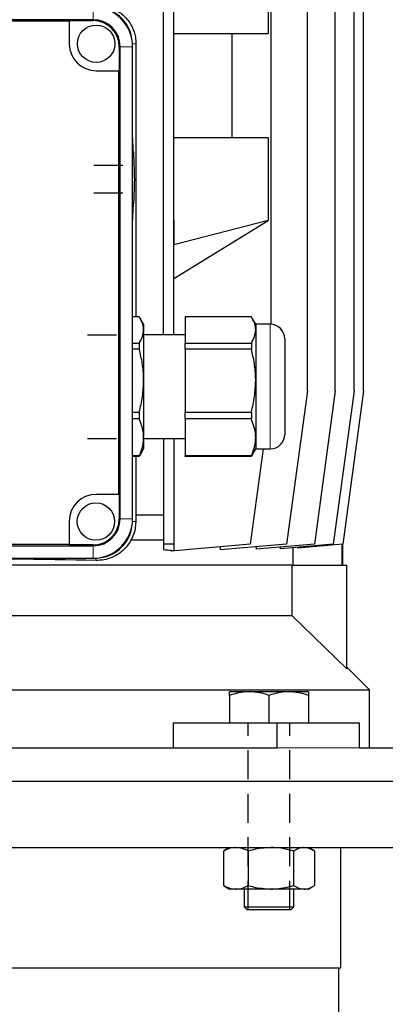
# Model space of a CAD drawing. Units: millimetres. Extents: x -4 to 213, y 0 to 297.
# Drawn here: x 168 to 184, y 218 to 261 of the extents above; entities that cross this region are included whole.
import ezdxf

# ---------------------------------------------------------------- set-up
doc = ezdxf.new("R2010")
doc.units = ezdxf.units.MM
doc.linetypes.add('HIDDEN', pattern=[1.905, 1.27, -0.635])
doc.layers.add('TRATTEGGIO', color=7, linetype='HIDDEN')

msp = doc.modelspace()

# ---------------------------------------------------------------- linework, layer by layer
at = {"color": 7, "linetype": 'Continuous', "lineweight": 25}
for p, q in [((174.38910622, 247.43482678), (174.38910622, 264.25300859)), ((174.84365168, 247.43482678), (174.84365168, 264.25300859)), ((178.97909191, 264.25300859), (178.97909191, 260.61664496)), ((179.10728804, 247.88833242), (179.10728804, 264.25300859)), ((180.69706764, 244.98028132), (180.69706764, 264.25300859)), ((181.91710844, 244.98028132), (181.91710844, 264.25300859)), ((182.74381736, 244.98028132), (182.74381736, 264.25300859)), ((183.16120756, 244.98028132), (183.16120756, 264.25300859)), ((171.31637895, 261.22573587), (152.64365168, 261.22573587)), ((170.26230481, 261.15906894), (153.71677351, 261.15906894)), ((170.26230481, 261.18446587), (171.31637895, 261.18446587)), ((170.26230481, 261.15906894), (170.26230481, 261.18446587)), ((170.26230481, 261.15906894), (170.26230481, 260.1620995)), ((174.84365168, 260.61664496), (178.97909191, 260.61664496)), ((177.3889139, 260.61664496), (177.3889139, 256.07119041)), ((172.45692713, 260.04391768), (172.45692713, 258.98980517)), ((172.49819713, 239.37119041), (172.49819713, 260.04391768)), ((173.04365168, 239.37119041), (173.04365168, 260.04391768)), ((173.1889142, 260.1620995), (173.1889142, 248.21770761)), ((171.44408462, 258.98980517), (172.43153021, 258.98980517)), ((172.43153021, 240.44435062), (172.43153021, 258.98980517)), ((172.45692713, 258.98980517), (172.43153021, 258.98980517)), ((173.07954434, 255.3464733), (173.04365168, 256.20106054)), ((174.84365168, 256.07119041), (178.97909191, 256.07119041)), ((178.97909191, 256.07119041), (178.97909191, 252.43482678)), ((173.04365168, 252.30495665), (173.07954434, 253.15954389)), ((174.84365168, 252.43482678), (174.85215697, 252.43482678)), ((174.84365168, 249.88937223), (178.97909191, 252.43482678)), ((178.97909191, 252.43482678), (174.85215697, 251.37556815)), ((174.85215697, 252.43482678), (174.85215697, 251.37556815)), ((174.84365168, 251.37033295), (174.85215697, 251.37556815)), ((173.33436607, 248.21770761), (173.04365168, 248.21770761)), ((173.52546986, 247.88937223), (173.36802835, 248.16206893)), ((173.52546986, 247.88937223), (173.52546986, 247.64359331)), ((178.24345698, 248.21770761), (175.34365168, 248.21770761)), ((175.34365168, 248.21770761), (175.34365168, 247.069479)), ((178.43456077, 247.88937223), (178.27711926, 248.16206893)), ((179.07092441, 247.88937223), (178.43456077, 247.88937223)), ((178.43456077, 247.88937223), (178.43456077, 247.64359331)), ((173.52546986, 247.64359331), (173.52546986, 245.42297204)), ((178.43456077, 247.64359331), (178.43456077, 245.42297204)), ((173.04365168, 247.069479), (173.33436607, 247.069479)), ((173.33436607, 247.069479), (173.33436607, 246.80047083)), ((175.34365168, 247.43482678), (173.52546986, 247.43482678)), ((175.34365168, 247.069479), (178.24345698, 247.069479)), ((175.34365168, 246.80047083), (175.34365168, 247.069479)), ((178.24345698, 247.069479), (178.24345698, 246.80047083)), ((179.70728804, 247.25300859), (179.70728804, 246.37596739)), ((173.33436607, 246.80047083), (173.04365168, 246.80047083)), ((178.24345698, 246.80047083), (175.34365168, 246.80047083)), ((175.34365168, 246.80047083), (175.34365168, 244.04547325)), ((179.70728804, 246.37596739), (179.70728804, 243.07119041)), ((173.52546986, 245.42297204), (173.52546986, 242.94147823)), ((178.43456077, 245.42297204), (178.43456077, 242.94147823)), ((180.69706764, 244.98028132), (179.78797673, 238.26430009)), ((181.91710844, 244.98028132), (181.00801753, 238.26430009)), ((182.74381736, 244.98028132), (181.83472645, 238.26430009)), ((183.16120756, 244.98028132), (182.25211665, 238.26430009)), ((173.04365168, 244.04547325), (173.33436607, 244.04547325)), ((173.33436607, 244.04547325), (173.33436607, 243.74486272)), ((175.34365168, 244.04547325), (178.24345698, 244.04547325)), ((175.34365168, 243.74486272), (175.34365168, 244.04547325)), ((178.24345698, 244.04547325), (178.24345698, 243.74486272)), ((173.33436607, 243.74486272), (173.04365168, 243.74486272)), ((178.24345698, 243.74486272), (175.34365168, 243.74486272)), ((175.34365168, 243.74486272), (175.34365168, 242.13809374)), ((173.52546986, 242.94147823), (173.52546986, 242.43482678)), ((173.52546986, 242.88937223), (175.34365168, 242.88937223)), ((174.38910622, 242.88937223), (174.38910622, 238.26430009)), ((174.84365168, 242.88937223), (174.84365168, 238.26430009)), ((178.43456077, 242.94147823), (178.43456077, 242.43482678)), ((173.36802835, 242.16213008), (173.52546986, 242.43482678)), ((178.76272937, 242.43482678), (178.19819713, 238.26430009)), ((178.27711926, 242.16213008), (178.43456077, 242.43482678)), ((178.43456077, 242.43482678), (179.07092441, 242.43482678)), ((173.04365168, 242.13809374), (173.33436607, 242.13809374)), ((173.33436607, 242.1064914), (173.04365168, 242.1064914)), ((173.1889142, 242.1064914), (173.1889142, 239.52573587)), ((173.36368336, 242.16463865), (173.33436607, 242.1064914)), ((173.33436607, 242.13809374), (173.33436607, 242.1064914)), ((175.34365168, 242.13809374), (178.24345698, 242.13809374)), ((175.34365168, 242.1064914), (175.34365168, 242.13809374)), ((178.24345698, 242.1064914), (175.34365168, 242.1064914)), ((178.27277427, 242.16463865), (178.24345698, 242.1064914)), ((178.24345698, 242.13809374), (178.24345698, 242.1064914)), ((172.43153021, 240.44435062), (171.44408462, 240.44435062)), ((172.43153021, 240.44435062), (172.45692713, 240.44435062)), ((172.45692713, 240.44435062), (172.45692713, 239.37119041)), ((170.26226643, 239.26253244), (170.26226643, 238.25603915)), ((173.1889142, 239.52573587), (173.18682948, 239.25300859)), ((174.38910622, 239.52573587), (173.1889142, 239.52573587)), ((174.38910622, 238.43482678), (172.97063755, 238.43482678)), ((152.64365168, 238.18937223), (171.31637895, 238.18937223)), ((153.71681189, 238.25603915), (170.26226643, 238.25603915)), ((170.26226643, 238.23064223), (170.26226643, 238.25603915)), ((171.31637895, 238.23064223), (170.26226643, 238.23064223)), ((174.84365168, 238.26430009), (174.38910622, 238.26430009)), ((174.38910622, 238.26430009), (174.38910622, 238.00801492)), ((178.19819713, 238.26430009), (174.73769004, 237.96154495)), ((174.73769004, 237.96154495), (174.73769004, 237.97876891)), ((174.73769004, 237.97876891), (174.84365168, 237.97876891)), ((174.84365168, 238.26430009), (174.84365168, 237.97876891)), ((174.84365168, 237.97081539), (174.84365168, 237.96956405)), ((179.78797673, 238.26430009), (176.89366474, 238.0110806)), ((176.89366474, 238.0110806), (176.89366474, 238.15016829)), ((181.00801753, 238.26430009), (178.47424544, 238.04262375)), ((178.47424544, 238.04262375), (178.47424544, 238.14936349)), ((181.83472645, 238.26430009), (179.52855978, 238.06253665)), ((179.52855978, 238.06253665), (179.52855978, 238.13486431)), ((180.07069599, 237.34391768), (180.07069599, 238.10996742)), ((182.25211665, 238.26430009), (180.26369482, 238.09033572)), ((180.26369482, 238.12685263), (180.26369482, 238.09033572)), ((182.20682838, 238.26033788), (182.20682838, 237.34391768)), ((182.25274259, 237.34391768), (182.25274259, 238.26892426)), ((152.64365168, 237.64391768), (171.31637895, 237.64391768)), ((180.01781398, 237.34391768), (164.2639443, 237.34391768)), ((180.01781398, 237.34391768), (180.01781398, 235.14391768)), ((180.01781398, 237.34391768), (182.43456077, 237.34391768)), ((182.43456077, 232.80584026), (182.43456077, 237.34391768)), ((164.2639443, 235.14391768), (180.01781398, 235.14391768)), ((182.43456077, 232.80584026), (180.01781398, 235.14391768)), ((183.41637895, 231.88937223), (182.43766294, 232.86808824)), ((140.54365168, 231.88937223), (183.41637895, 231.88937223)), ((178.15122413, 231.79846314), (177.28758777, 231.79846314)), ((177.28758777, 231.64418936), (177.28758777, 230.43482678)), ((179.87849686, 231.79846314), (178.15122413, 231.79846314)), ((179.0148605, 231.64418936), (179.0148605, 230.43482678)), ((180.74213322, 231.79846314), (179.87849686, 231.79846314)), ((180.74213322, 231.64418936), (180.74213322, 230.43482678)), ((183.41637895, 229.34391768), (183.41637895, 231.88937223)), ((174.8166811, 230.43482678), (174.8166811, 229.34391768)), ((174.8166811, 230.43482678), (179.36262645, 230.43482678)), ((179.36262645, 230.43482678), (179.36262645, 229.34391768)), ((179.36262645, 230.43482678), (182.96244279, 230.43482678)), ((182.96244279, 230.43482678), (182.96244279, 229.34391768)), ((144.59740418, 229.34391768), (179.36262645, 229.34391768)), ((182.96244279, 229.34391768), (189.2273534, 229.34391768)), ((134.70728804, 227.88937223), (189.25274259, 227.88937223)), ((134.70728804, 224.98028132), (189.25274259, 224.98028132)), ((177.02290829, 224.82600754), (177.07425721, 224.85181915)), ((177.02290829, 224.82600754), (177.02290829, 223.31637328)), ((177.28758777, 224.98028132), (177.0719641, 224.85579094)), ((178.10586651, 224.82600754), (178.10586651, 223.31637328)), ((180.09781872, 224.82600754), (180.09781872, 223.31637328)), ((180.95775689, 224.85579094), (180.74213322, 224.98028132)), ((181.0068127, 224.82600754), (181.0068127, 223.31637328)), ((182.1618335, 219.70755405), (182.1618335, 224.98028132)), ((177.07427045, 223.29015899), (177.02290829, 223.31637328)), ((177.07214839, 223.28648349), (177.28758777, 223.1620995)), ((177.5643874, 223.1620995), (177.28758777, 223.1620995)), ((179.10184261, 223.1620995), (177.5643874, 223.1620995)), ((177.92395141, 223.1620995), (177.92395141, 222.38391768)), ((180.55231571, 223.1620995), (179.10184261, 223.1620995)), ((180.10576959, 222.38391768), (180.10576959, 223.1620995)), ((180.74213322, 223.1620995), (180.55231571, 223.1620995)), ((180.74213322, 223.1620995), (180.9575726, 223.28648349)), ((177.92395141, 222.38391768), (178.0548605, 222.25300859)), ((177.92395141, 222.38391768), (180.10576959, 222.38391768)), ((179.9748605, 222.25300859), (178.0548605, 222.25300859)), ((179.9748605, 222.25300859), (180.10576959, 222.38391768)), ((141.79819713, 219.70755405), (182.1618335, 219.70755405)), ((182.07092441, 216.52573587), (182.07092441, 219.70755405))]:
    msp.add_line(p, q, dxfattribs=at)
at = {"color": 8, "linetype": 'Continuous', "lineweight": 18}
for p, q in [((171.31637895, 261.22573587), (171.31637895, 261.77119041)), ((171.31637895, 261.18446587), (171.31637895, 261.22573587)), ((172.45692713, 260.04391768), (172.49819713, 260.04391768)), ((172.49819713, 260.04391768), (173.04365168, 260.04391768)), ((173.1889142, 260.1620995), (173.03960387, 260.1620995)), ((179.07092441, 246.74540545), (179.07092441, 247.88937223)), ((179.07092441, 242.43482678), (179.07092441, 246.74540545)), ((172.45692713, 239.37119041), (172.49819713, 239.37119041)), ((172.49819713, 239.37119041), (173.04365168, 239.37119041)), ((173.18682948, 239.25300859), (173.03960387, 239.25300859)), ((171.31637895, 238.23064223), (171.31637895, 238.18937223)), ((171.31637895, 238.18937223), (171.31637895, 237.64391768)), ((171.43456077, 237.54915902), (171.43456077, 237.64796549)), ((179.36262645, 229.34391768), (182.96244279, 229.34391768))]:
    msp.add_line(p, q, dxfattribs=at)
at = {"color": 7, "linetype": 'Continuous', "lineweight": 25}
for centre in [(171.44408462, 260.17162335), (171.43456077, 239.25300859)]:
    msp.add_circle(centre, 0.81818182, dxfattribs=at)
for centre, radius, start, end in [((171.31637895, 260.04391768), 1.72727273, 0, 90), ((171.43456077, 260.1620995), 1.59220867, 7.17684392, 82.823156033), ((171.31637895, 260.04391768), 1.18181818, 0, 90), ((171.31637895, 260.04391768), 1.14054818, 0, 90), ((171.44408462, 260.17162335), 1.18181818, 180.461731008, 270), ((179.07092441, 247.25300859), 0.63636364, 0, 90), ((179.07092441, 243.07119041), 0.63636364, 270, 0), ((171.44408462, 239.26253244), 1.18181818, 90, 180), ((171.31637895, 239.37119041), 1.14054818, 270, 0), ((171.31637895, 239.37119041), 1.18181818, 270, 0), ((171.31637895, 239.37119041), 1.72727273, 270, 0), ((171.43456077, 239.25300859), 1.59220867, 277.176841583, 352.823158416)]:
    msp.add_arc(centre, radius, start, end, dxfattribs=at)
for centre, ratio, start_param, end_param in [((161.98001531, 236.84539304), 0.0874886635, 0.7930547126, 0.8196186228), ((161.98001531, 236.84539304), 0.0874886635, 0.7848419133, 0.7853981634), ((161.98001531, 237.00682915), 0.0349207695, 1.0239453761, 1.4706289056)]:
    msp.add_ellipse(centre, major_axis=(18.18181818, 0), ratio=ratio, start_param=start_param, end_param=end_param, dxfattribs=at)
for points, knots in [([(172.28918186, 261.66731497), (172.43491474, 261.57194062), (172.72228795, 261.38387026), (173.02091715, 260.95324692), (173.16998601, 260.52438858), (173.18372637, 260.26139554), (173.1889142, 260.1620995)], [0, 0, 0, 0, 0.305336865, 0.602099127, 0.8497679651, 1, 1, 1, 1]), ([(173.07596578, 255.42235221), (173.07590055, 255.42184487), (173.07575176, 255.42068759), (173.07638995, 255.39482504), (173.0776857, 255.35209586), (173.07960106, 255.29643186), (173.08141966, 255.24870242), (173.08251841, 255.22211837), (173.08278129, 255.21575812)], [0, 0, 0, 0, 0.1531366572, 0.3493158594, 0.5455177751, 0.7418077051, 0.9382272786, 1, 1, 1, 1]), ([(173.08278129, 255.26883756), (173.08195073, 255.28878882), (173.0802891, 255.32870339), (173.07823761, 255.37767519), (173.07668, 255.41304568), (173.07622041, 255.42009171), (173.0759907, 255.4236135)], [0, 0, 0, 0, 0.2499864202, 0.5001239854, 0.7501484443, 1, 1, 1, 1]), ([(173.08278129, 255.21575812), (173.10031112, 254.8858894), (173.13535959, 254.22636285), (173.10030365, 253.56683708), (173.08278129, 253.23717963)], [0, 0, 0, 0, 0.50015987439, 1, 1, 1, 1]), ([(173.08278129, 253.23717963), (173.08193056, 253.21670228), (173.08073616, 253.18795256), (173.07980575, 253.16589185), (173.07953804, 253.15954416)], [0, 0, 0, 0, 0.7122626865, 1, 1, 1, 1]), ([(173.52546986, 247.64359331), (173.52517843, 247.65908049), (173.52322337, 247.76297635), (173.48160988, 247.95670048), (173.38368566, 248.13028278), (173.33436607, 248.21770761)], [0, 0, 0, 0, 0.0799937227, 0.5366383025, 1, 1, 1, 1]), ([(178.43456077, 247.64359331), (178.43426934, 247.65908049), (178.43231428, 247.76297635), (178.39070079, 247.95670048), (178.29277657, 248.13028278), (178.24345698, 248.21770761)], [0, 0, 0, 0, 0.0799937227, 0.5366383025, 1, 1, 1, 1]), ([(173.33436607, 247.069479), (173.38823598, 247.16315196), (173.49680706, 247.35194332), (173.51586695, 247.54588169), (173.52546986, 247.64359331)], [0, 0, 0, 0, 0.4961718127, 1, 1, 1, 1]), ([(178.24345698, 247.069479), (178.29732689, 247.16315196), (178.40589797, 247.35194332), (178.42495786, 247.54588169), (178.43456077, 247.64359331)], [0, 0, 0, 0, 0.4961718127, 1, 1, 1, 1]), ([(173.52546986, 245.42297204), (173.52517843, 245.46013115), (173.52322337, 245.70941326), (173.48160988, 246.17422444), (173.38368566, 246.59070843), (173.33436607, 246.80047083)], [0, 0, 0, 0, 0.0799937227, 0.5366383025, 1, 1, 1, 1]), ([(178.43456077, 245.42297204), (178.43426934, 245.46013115), (178.43231428, 245.70941326), (178.39070079, 246.17422444), (178.29277657, 246.59070843), (178.24345698, 246.80047083)], [0, 0, 0, 0, 0.07999372266, 0.53663830253, 1, 1, 1, 1]), ([(173.33436607, 244.04547325), (173.38823598, 244.27022706), (173.49680706, 244.72320283), (173.51586695, 245.18852807), (173.52546986, 245.42297204)], [0, 0, 0, 0, 0.4961718127, 1, 1, 1, 1]), ([(178.24345698, 244.04547325), (178.29732689, 244.27022706), (178.40589797, 244.72320283), (178.42495786, 245.18852807), (178.43456077, 245.42297204)], [0, 0, 0, 0, 0.4961718127, 1, 1, 1, 1]), ([(173.52546986, 242.94147823), (173.52202612, 243.02336063), (173.5106213, 243.29453528), (173.40682242, 243.55973868), (173.33436607, 243.74486272)], [0, 0, 0, 0, 0.3019544558, 1, 1, 1, 1]), ([(178.43456077, 242.94147823), (178.4320957, 243.01079184), (178.42245477, 243.28187908), (178.31983681, 243.54730379), (178.24345698, 243.74486272)], [0, 0, 0, 0, 0.2556874723, 1, 1, 1, 1]), ([(173.33436607, 242.13809374), (173.35104016, 242.17661983), (173.41593989, 242.32657309), (173.5028939, 242.59377083), (173.51791401, 242.82510558), (173.52546986, 242.94147823)], [0, 0, 0, 0, 0.1466277357, 0.5707121394, 1, 1, 1, 1]), ([(178.24345698, 242.13809374), (178.2535995, 242.16118224), (178.3159728, 242.30316929), (178.40885842, 242.56978484), (178.42595498, 242.81702606), (178.43456077, 242.94147823)], [0, 0, 0, 0, 0.08795751207, 0.54091118995, 1, 1, 1, 1]), ([(173.18682948, 239.25300859), (173.16937144, 239.0704419), (173.14091488, 238.77285862), (173.01810416, 238.52905673), (172.97063755, 238.43482678)], [0, 0, 0, 0, 0.61349783254, 1, 1, 1, 1]), ([(172.97063755, 238.43482678), (172.91804569, 238.34989586), (172.81116858, 238.17729935), (172.53900385, 237.89981903), (172.19532504, 237.68848254), (171.7928077, 237.56360298), (171.55520408, 237.55402317), (171.43456077, 237.54915902)], [0, 0, 0, 0, 0.1504707272, 0.3057864585, 0.608738505, 0.8013368428, 1, 1, 1, 1]), ([(178.15122413, 231.79846314), (178.13075264, 231.79827892), (177.9757279, 231.79688392), (177.68343707, 231.76318975), (177.42034115, 231.68409774), (177.28758777, 231.64418936)], [0, 0, 0, 0, 0.070091827, 0.5307853609, 1, 1, 1, 1]), ([(177.28758777, 231.64418936), (177.28758777, 231.66337497), (177.28758777, 231.75437759), (177.28758777, 231.77901774), (177.28758777, 231.79846314)], [0, 0, 0, 0, 0.2108247743, 1, 1, 1, 1]), ([(179.0148605, 231.64418936), (178.87460216, 231.68730858), (178.59151388, 231.77433758), (178.2988735, 231.79037273), (178.15122413, 231.79846314)], [0, 0, 0, 0, 0.4954579635, 1, 1, 1, 1]), ([(179.87849686, 231.79846314), (179.85802537, 231.79827892), (179.70300063, 231.79688392), (179.4107098, 231.76318975), (179.14761388, 231.68409774), (179.0148605, 231.64418936)], [0, 0, 0, 0, 0.070091827, 0.5307853609, 1, 1, 1, 1]), ([(180.74213322, 231.64418936), (180.60187488, 231.68730858), (180.3187866, 231.77433758), (180.02614623, 231.79037273), (179.87849686, 231.79846314)], [0, 0, 0, 0, 0.4954579635, 1, 1, 1, 1]), ([(180.74213322, 231.79846314), (180.74213322, 231.77901774), (180.74213322, 231.75437759), (180.74213322, 231.66337497), (180.74213322, 231.64418936)], [0, 0, 0, 0, 0.7891752257, 1, 1, 1, 1]), ([(177.5643874, 224.98028132), (177.55155227, 224.98009711), (177.45435551, 224.9787021), (177.27109623, 224.94500794), (177.10614145, 224.86591592), (177.02290829, 224.82600754)], [0, 0, 0, 0, 0.070091827, 0.5307853609, 1, 1, 1, 1]), ([(178.10586651, 224.82600754), (178.01792792, 224.86912676), (177.84043842, 224.95615577), (177.65695999, 224.97219091), (177.5643874, 224.98028132)], [0, 0, 0, 0, 0.4954579635, 1, 1, 1, 1]), ([(179.10184261, 224.98028132), (178.8415713, 224.96165392), (178.50433618, 224.93751828), (178.1799076, 224.84672776), (178.10586651, 224.82600754)], [0, 0, 0, 0, 0.7717799901, 1, 1, 1, 1]), ([(180.09781872, 224.82600754), (179.85000943, 224.88818911), (179.52160903, 224.970593), (179.18455691, 224.97837225), (179.10184261, 224.98028132)], [0, 0, 0, 0, 0.7545949558, 1, 1, 1, 1]), ([(180.55231571, 224.98028132), (180.54154239, 224.98009711), (180.45995912, 224.9787021), (180.30613824, 224.94500794), (180.16768147, 224.86591592), (180.09781872, 224.82600754)], [0, 0, 0, 0, 0.070091827, 0.5307853609, 1, 1, 1, 1]), ([(181.0068127, 224.82600754), (180.93300039, 224.86912676), (180.78402245, 224.95615577), (180.63001762, 224.97219091), (180.55231571, 224.98028132)], [0, 0, 0, 0, 0.4954579635, 1, 1, 1, 1]), ([(177.02290829, 223.31637328), (177.11084688, 223.27325407), (177.28833639, 223.18622506), (177.47181482, 223.17018991), (177.5643874, 223.1620995)], [0, 0, 0, 0, 0.4954579635, 1, 1, 1, 1]), ([(177.5643874, 223.1620995), (177.57722253, 223.16228372), (177.6744193, 223.16367872), (177.85767858, 223.19737289), (178.02263335, 223.2764649), (178.10586651, 223.31637328)], [0, 0, 0, 0, 0.070091827, 0.5307853609, 1, 1, 1, 1]), ([(178.10586651, 223.31637328), (178.1799076, 223.29565307), (178.50433618, 223.20486255), (178.8415713, 223.18072691), (179.10184261, 223.1620995)], [0, 0, 0, 0, 0.2282200099, 1, 1, 1, 1]), ([(179.10184261, 223.1620995), (179.18455691, 223.16400857), (179.52160903, 223.17178782), (179.85000943, 223.25419172), (180.09781872, 223.31637328)], [0, 0, 0, 0, 0.2454050442, 1, 1, 1, 1]), ([(180.09781872, 223.31637328), (180.17163103, 223.27325407), (180.32060897, 223.18622506), (180.4746138, 223.17018991), (180.55231571, 223.1620995)], [0, 0, 0, 0, 0.4954579635, 1, 1, 1, 1]), ([(180.55231571, 223.1620995), (180.56308903, 223.16228372), (180.6446723, 223.16367872), (180.79849318, 223.19737289), (180.93694995, 223.2764649), (181.0068127, 223.31637328)], [0, 0, 0, 0, 0.07009182702, 0.53078536086, 1, 1, 1, 1])]:
    msp.add_open_spline(points, degree=3, knots=knots, dxfattribs=at)
at = {"layer": 'TRATTEGGIO', "linetype": 'HIDDEN'}
for p, q in [((171.34365168, 254.85473587), (172.61637895, 254.85473587)), ((171.34365168, 253.65128132), (172.61637895, 253.65128132)), ((171.07092441, 247.43482678), (172.61637895, 247.43482678)), ((171.07092441, 242.88937223), (172.61637895, 242.88937223)), ((178.09922413, 222.25300859), (178.09922413, 230.43482678)), ((179.93049686, 222.25300859), (179.93049686, 230.43482678))]:
    msp.add_line(p, q, dxfattribs=at)

doc.saveas('drawing.dxf')
